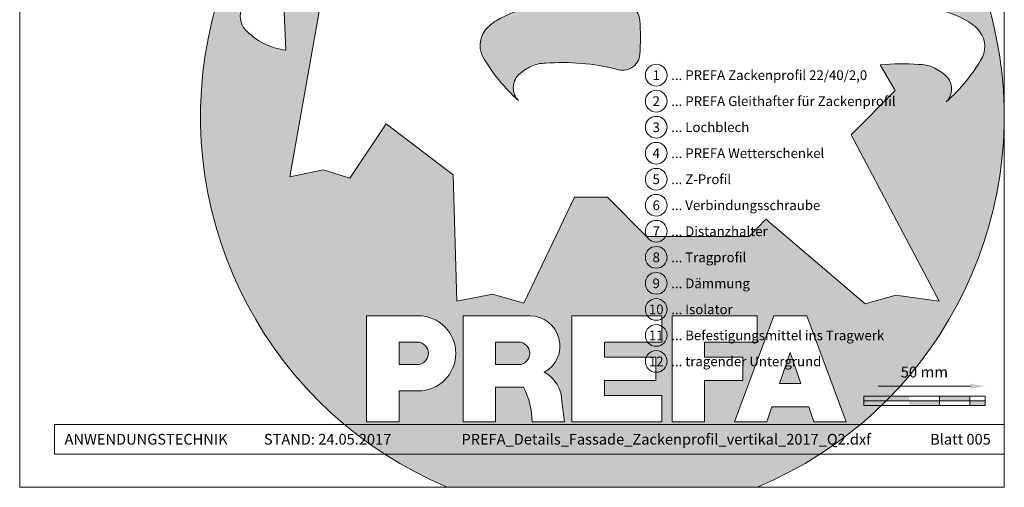
# Model space of a CAD drawing. Units: millimetres. Extents: x -4674 to 3530, y -30822 to -29783.
# Drawn here: x -2040 to -1634, y -30822 to -30629 of the extents above; entities that cross this region are included whole.
import ezdxf
from ezdxf.enums import TextEntityAlignment as Align

# ---------------------------------------------------------------- set-up
doc = ezdxf.new("R2010")
doc.units = ezdxf.units.MM
doc.layers.get('Defpoints').update_dxf_attribs({"lineweight": 5})
for name, color, linetype, lineweight in [('01_PREFA-Dachprodukt', 12, 'Continuous', 13), ('07_Mauerwerk', 252, 'Continuous', 9), ('08_Bemassung', 251, 'Continuous', 5), ('10_Blattrahmen', 18, 'Continuous', 20), ('Hdgrd_hell', 250, 'Continuous', 13)]:
    doc.layers.add(name, color=color, linetype=linetype, lineweight=lineweight)
doc.styles.add('DINCont-Black', font='ufonts.com_din-black.ttf')
doc.styles.add('PREFA_Standard', font='arial.ttf', dxfattribs={"height": 20})
doc.styles.add('Romans', font='romans.shx', dxfattribs={"width": 0.8})
doc.dimstyles.new('Maschinenbau$0', dxfattribs={"dimscale": 5, "dimtxt": 1, "dimasz": 1, "dimexe": 0.5, "dimexo": 0, "dimgap": 0.25, "dimtad": 1, "dimtxsty": 'Romans', "dimcen": 1, "dimazin": 2, "dimtp": 0.01, "dimtm": 0.01, "dimtfac": 1, "dimtix": 1, "dimtmove": 2, "dimatfit": 3, "dimfxl": 1, "dimarcsym": 0})

# ---------------------------------------------------------------- blocks, each defined once
blk = doc.blocks.new('A$C3A5B5D45')
at = {"layer": 'Hdgrd_hell'}
h = blk.add_hatch(color=256, dxfattribs=at)
h.dxf.hatch_style = 1
h.paths.add_polyline_path([(-138.52, 48.7), (-138.52, 127.88), (-71.35, 127.88), (-71.35, 108.26), (-114.23, 108.26), (-114.23, 97.05), (-75.92, 97.05), (-75.92, 79.53), (-114.23, 79.53), (-114.23, 68.32), (-71.35, 68.32), (-71.35, 48.7)], flags=16)
h.paths.add_polyline_path([(-63.71, 48.7), (-63.71, 127.88), (-0.31, 127.88), (-0.31, 108.26), (-39.43, 108.26), (-39.43, 97.05), (-10.96, 97.05), (-10.96, 79.53), (-39.43, 79.53), (-39.43, 48.7)], flags=16)
h.paths.add_polyline_path([(-144.01, 48.7), (-168.3, 48.7, 0.121611), (-174.56, 74.62), (-195.45, 74.62), (-195.45, 48.7), (-219.73, 48.7), (-219.73, 127.88), (-169.88, 127.88, -0.776612), (-159.12, 85.78, -0.271559), (-145.94, 63.75, 0.024345)], flags=16)
h.paths.add_polyline_path([(-17.21, 48.7), (12.18, 127.88), (24.52, 127.88), (36.87, 127.88), (66.26, 48.7), (42.13, 48.7), (38.36, 59.91), (10.69, 59.91), (6.91, 48.7)], flags=16)
h.paths.add_polyline_path([(-178.36, 91.44), (-195.45, 91.44), (-195.45, 108.26), (-178.36, 108.26, -1)], flags=0)
h.paths.add_polyline_path([(16.58, 77.43), (24.52, 100.4), (32.46, 77.43)], flags=0)
h.paths.add_polyline_path([(-174.31, 137.34), (-197.76, 144.12), (-224.49, 138.86), (-227.14, 233.03), (-277.24, 271.22), (-304.39, 230.51), (-324.16, 236.68), (-349.12, 231.58), (-319.05, 401.34, 0.276415), (-364.71, 383.72, 0.576243), (-353.5, 359.59), (-352.11, 326.01, -0.172243), (-382.34, 341.31, -0.040261), (-384.59, 344.63, -0.192005), (-384.91, 358.48, 0.051952), (-383.08, 363.61, 0.043725), (-382.88, 366.64), (-382.88, 374.65, -0.153915), (-377.57, 391.51, -0.053766), (-373.96, 396.16, -0.189107), (-321.08, 420.43, -0.014478), (-313.68, 420.52, 0.173969), (-270.33, 438.32, -0.017711), (-245.5, 462.92, -0.108685), (-148.21, 517.71, -0.081628), (-37.8, 536.13), (65.58, 359.67, -0.06106), (130.43, 357.39, -0.088941), (157.52, 347.27, -0.067276), (164.24, 341.98, -0.315299), (167.97, 320.8, -0.081867), (140.98, 287.52, 0.414214), (140.98, 306.74, 0.07149), (131, 313.33, 0.10045), (120.45, 315.5, 0.043238), (91.69, 315.11), (102.9, 295.98), (70, 262.88), (135.6, 138.68), (103.36, 143.34), (80.53, 136.8), (6.33, 200), (-6.18, 187.1), (-82.72, 187.1), (-111.99, 216.5), (-136.6, 216.5)], flags=16)
h.paths.add_polyline_path([(-253.22, 71.82), (-267.54, 71.82), (-267.54, 48.7), (-291.82, 48.7), (-291.82, 127.88), (-253.22, 127.88, -1)], flags=16)
h.paths.add_polyline_path([(-253.96, 91.44), (-267.54, 91.44), (-267.54, 108.26), (-253.96, 108.26, -1)], flags=0)
h.paths.add_polyline_path([(-178.31, 288.41, -0.081867), (-205.3, 321.69, -0.315299), (-201.57, 342.87, -0.067276), (-194.85, 348.16, -0.088941), (-167.76, 358.27, -0.063176), (-100.67, 360.36, -0.388879), (-87.76, 348.53, -0.033302), (-87.76, 322.86, -0.493145), (-105.11, 311.82, 0.080014), (-158.2, 316.38, 0.096919), (-168.33, 314.22, 0.07149), (-178.31, 307.63, 0.414214)], flags=0)
edge = h.paths.add_edge_path()
edge.add_line((-231.57, 0), (0, 0))
edge.add_arc((-115.78, 276.76), 300, 292.70224, 607.29776)
h = blk.add_hatch(color=256, dxfattribs=at)
h.dxf.hatch_style = 1
h.paths.add_polyline_path([(-138.52, 48.7), (-138.52, 127.88), (-71.35, 127.88), (-71.35, 108.26), (-114.23, 108.26), (-114.23, 97.05), (-75.92, 97.05), (-75.92, 79.53), (-114.23, 79.53), (-114.23, 68.32), (-71.35, 68.32), (-71.35, 48.7)], flags=16)
h.paths.add_polyline_path([(-63.71, 48.7), (-63.71, 127.88), (-0.31, 127.88), (-0.31, 108.26), (-39.43, 108.26), (-39.43, 97.05), (-10.96, 97.05), (-10.96, 79.53), (-39.43, 79.53), (-39.43, 48.7)], flags=16)
h.paths.add_polyline_path([(-144.01, 48.7), (-168.3, 48.7, 0.121611), (-174.56, 74.62), (-195.45, 74.62), (-195.45, 48.7), (-219.73, 48.7), (-219.73, 127.88), (-169.88, 127.88, -0.776612), (-159.12, 85.78, -0.271559), (-145.94, 63.75, 0.024345)], flags=16)
h.paths.add_polyline_path([(-17.21, 48.7), (12.18, 127.88), (24.52, 127.88), (36.87, 127.88), (66.26, 48.7), (42.13, 48.7), (38.36, 59.91), (10.69, 59.91), (6.91, 48.7)], flags=16)
h.paths.add_polyline_path([(-178.36, 91.44), (-195.45, 91.44), (-195.45, 108.26), (-178.36, 108.26, -1)], flags=0)
h.paths.add_polyline_path([(16.58, 77.43), (24.52, 100.4), (32.46, 77.43)], flags=0)
h.paths.add_polyline_path([(-174.31, 137.34), (-197.76, 144.12), (-224.49, 138.86), (-227.14, 233.03), (-277.24, 271.22), (-304.39, 230.51), (-324.16, 236.68), (-349.12, 231.58), (-319.05, 401.34, 0.276415), (-364.71, 383.72, 0.576243), (-353.5, 359.59), (-352.11, 326.01, -0.172243), (-382.34, 341.31, -0.040261), (-384.59, 344.63, -0.192005), (-384.91, 358.48, 0.051952), (-383.08, 363.61, 0.043725), (-382.88, 366.64), (-382.88, 374.65, -0.153915), (-377.57, 391.51, -0.053766), (-373.96, 396.16, -0.189107), (-321.08, 420.43, -0.014478), (-313.68, 420.52, 0.173969), (-270.33, 438.32, -0.017711), (-245.5, 462.92, -0.108685), (-148.21, 517.71, -0.081628), (-37.8, 536.13), (65.58, 359.67, -0.06106), (130.43, 357.39, -0.088941), (157.52, 347.27, -0.067276), (164.24, 341.98, -0.315299), (167.97, 320.8, -0.081867), (140.98, 287.52, 0.414214), (140.98, 306.74, 0.07149), (131, 313.33, 0.10045), (120.45, 315.5, 0.043238), (91.69, 315.11), (102.9, 295.98), (70, 262.88), (135.6, 138.68), (103.36, 143.34), (80.53, 136.8), (6.33, 200), (-6.18, 187.1), (-82.72, 187.1), (-111.99, 216.5), (-136.6, 216.5)], flags=16)
h.paths.add_polyline_path([(-253.22, 71.82), (-267.54, 71.82), (-267.54, 48.7), (-291.82, 48.7), (-291.82, 127.88), (-253.22, 127.88, -1)], flags=16)
h.paths.add_polyline_path([(-253.96, 91.44), (-267.54, 91.44), (-267.54, 108.26), (-253.96, 108.26, -1)], flags=0)
h.paths.add_polyline_path([(-178.31, 288.41, -0.081867), (-205.3, 321.69, -0.315299), (-201.57, 342.87, -0.067276), (-194.85, 348.16, -0.088941), (-167.76, 358.27, -0.063176), (-100.67, 360.36, -0.388879), (-87.76, 348.53, -0.033302), (-87.76, 322.86, -0.493145), (-105.11, 311.82, 0.080014), (-158.2, 316.38, 0.096919), (-168.33, 314.22, 0.07149), (-178.31, 307.63, 0.414214)], flags=0)
edge = h.paths.add_edge_path()
edge.add_line((-231.57, 0), (0, 0))
edge.add_arc((-115.78, 276.76), 300, 292.70224, 607.29776)
at = {"layer": 'Hdgrd_hell', "lineweight": 5}
h = blk.add_hatch(color=256, dxfattribs=at)
h.dxf.hatch_style = 1
h.paths.add_polyline_path([(-167.76, 358.27, 0.089731), (-195.07, 348.03, 0.076449), (-202.53, 341.83, 0.294578), (-205.3, 321.69, 0.081867), (-178.31, 288.41, -0.414214), (-178.31, 307.63, -0.07149), (-168.33, 314.22, -0.096919), (-158.2, 316.38, -0.080014), (-105.11, 311.82, 0.493145), (-87.76, 322.86, 0.033302), (-87.76, 348.53, 0.388879), (-100.67, 360.36, 0.063176)])
h = blk.add_hatch(color=256, dxfattribs=at)
h.dxf.hatch_style = 1
h.paths.add_polyline_path([(-167.76, 358.27, 0.089731), (-195.07, 348.03, 0.076449), (-202.53, 341.83, 0.294578), (-205.3, 321.69, 0.081867), (-178.31, 288.41, -0.414214), (-178.31, 307.63, -0.07149), (-168.33, 314.22, -0.096919), (-158.2, 316.38, -0.080014), (-105.11, 311.82, 0.493145), (-87.76, 322.86, 0.033302), (-87.76, 348.53, 0.388879), (-100.67, 360.36, 0.063176)])
h = blk.add_hatch(color=256, dxfattribs=at)
h.dxf.hatch_style = 1
h.paths.add_polyline_path([(-253.96, 108.26), (-267.54, 108.26), (-267.54, 91.44), (-253.96, 91.44, 1)])
h = blk.add_hatch(color=256, dxfattribs=at)
h.dxf.hatch_style = 1
h.paths.add_polyline_path([(-253.96, 108.26), (-267.54, 108.26), (-267.54, 91.44), (-253.96, 91.44, 1)])
h = blk.add_hatch(color=256, dxfattribs=at)
h.dxf.hatch_style = 1
h.paths.add_polyline_path([(-178.36, 108.26), (-195.45, 108.26), (-195.45, 91.44), (-178.36, 91.44, 1)])
h = blk.add_hatch(color=256, dxfattribs=at)
h.dxf.hatch_style = 1
h.paths.add_polyline_path([(-178.36, 108.26), (-195.45, 108.26), (-195.45, 91.44), (-178.36, 91.44, 1)])
h = blk.add_hatch(color=256, dxfattribs=at)
h.dxf.hatch_style = 1
h.paths.add_polyline_path([(16.58, 77.43), (32.46, 77.43), (24.52, 100.4)])
h = blk.add_hatch(color=256, dxfattribs=at)
h.dxf.hatch_style = 1
h.paths.add_polyline_path([(16.58, 77.43), (32.46, 77.43), (24.52, 100.4)])
for p, q in [((-291.82, 127.88), (-253.22, 127.88)), ((-291.82, 127.88), (-291.82, 48.7)), ((-291.82, 127.88), (-253.22, 127.88)), ((-291.82, 127.88), (-291.82, 48.7)), ((-219.73, 127.88), (-169.88, 127.88)), ((-219.73, 127.88), (-219.73, 48.7)), ((-219.73, 127.88), (-169.88, 127.88)), ((-219.73, 127.88), (-219.73, 48.7)), ((-138.52, 127.88), (-138.52, 48.7)), ((-138.52, 127.88), (-71.35, 127.88)), ((-138.52, 127.88), (-138.52, 48.7)), ((-138.52, 127.88), (-71.35, 127.88)), ((-71.35, 127.88), (-71.35, 108.26)), ((-71.35, 127.88), (-71.35, 108.26)), ((-63.71, 127.88), (-0.31, 127.88)), ((-63.71, 127.88), (-63.71, 48.7)), ((-63.71, 127.88), (-0.31, 127.88)), ((-63.71, 127.88), (-63.71, 48.7)), ((12.18, 127.88), (-17.21, 48.7)), ((12.18, 127.88), (-17.21, 48.7)), ((-0.31, 127.88), (-0.31, 108.26)), ((-0.31, 127.88), (-0.31, 108.26)), ((12.18, 127.88), (24.52, 127.88)), ((12.18, 127.88), (24.52, 127.88)), ((36.87, 127.88), (24.52, 127.88)), ((36.87, 127.88), (24.52, 127.88)), ((36.87, 127.88), (66.26, 48.7)), ((36.87, 127.88), (66.26, 48.7)), ((-267.54, 108.26), (-253.96, 108.26)), ((-267.54, 108.26), (-267.54, 91.44)), ((-267.54, 108.26), (-253.96, 108.26)), ((-267.54, 108.26), (-267.54, 91.44)), ((-195.45, 108.26), (-178.36, 108.26)), ((-195.45, 108.26), (-195.45, 91.44)), ((-195.45, 108.26), (-178.36, 108.26)), ((-195.45, 108.26), (-195.45, 91.44)), ((-114.23, 108.26), (-114.23, 97.05)), ((-114.23, 108.26), (-71.35, 108.26)), ((-114.23, 108.26), (-114.23, 97.05)), ((-114.23, 108.26), (-71.35, 108.26)), ((-39.43, 108.26), (-0.31, 108.26)), ((-39.43, 108.26), (-39.43, 97.05)), ((-39.43, 108.26), (-0.31, 108.26)), ((-39.43, 108.26), (-39.43, 97.05)), ((-114.23, 97.05), (-75.92, 97.05)), ((-114.23, 97.05), (-75.92, 97.05)), ((-75.92, 97.05), (-75.92, 79.53)), ((-75.92, 97.05), (-75.92, 79.53)), ((-39.43, 97.05), (-10.96, 97.05)), ((-39.43, 97.05), (-10.96, 97.05)), ((-10.96, 79.53), (-10.96, 97.05)), ((-10.96, 79.53), (-10.96, 97.05)), ((24.52, 100.4), (16.58, 77.43)), ((24.52, 100.4), (16.58, 77.43)), ((24.52, 100.4), (32.46, 77.43)), ((24.52, 100.4), (32.46, 77.43)), ((-267.54, 91.44), (-253.96, 91.44)), ((-267.54, 91.44), (-253.96, 91.44)), ((-195.45, 91.44), (-178.36, 91.44)), ((-195.45, 91.44), (-178.36, 91.44)), ((-195.45, 74.62), (-195.45, 48.7)), ((-174.56, 74.62), (-195.45, 74.62)), ((-195.45, 74.62), (-195.45, 48.7)), ((-174.56, 74.62), (-195.45, 74.62)), ((-114.23, 79.53), (-75.92, 79.53)), ((-114.23, 79.53), (-114.23, 68.32)), ((-114.23, 79.53), (-75.92, 79.53)), ((-114.23, 79.53), (-114.23, 68.32)), ((-39.43, 79.53), (-10.96, 79.53)), ((-39.43, 79.53), (-39.43, 48.7)), ((-39.43, 79.53), (-10.96, 79.53)), ((-39.43, 79.53), (-39.43, 48.7)), ((16.58, 77.43), (32.46, 77.43)), ((16.58, 77.43), (32.46, 77.43)), ((-267.54, 71.82), (-267.54, 48.7)), ((-253.22, 71.82), (-267.54, 71.82)), ((-267.54, 71.82), (-267.54, 48.7)), ((-253.22, 71.82), (-267.54, 71.82)), ((-114.23, 68.32), (-71.35, 68.32)), ((-114.23, 68.32), (-71.35, 68.32)), ((-71.35, 68.32), (-71.35, 48.7)), ((-71.35, 68.32), (-71.35, 48.7)), ((10.69, 59.91), (6.91, 48.7)), ((10.69, 59.91), (6.91, 48.7)), ((10.69, 59.91), (38.36, 59.91)), ((10.69, 59.91), (38.36, 59.91)), ((38.36, 59.91), (42.13, 48.7)), ((38.36, 59.91), (42.13, 48.7)), ((-291.82, 48.7), (-267.54, 48.7)), ((-291.82, 48.7), (-267.54, 48.7)), ((-291.82, 48.7), (-267.54, 48.7)), ((-291.82, 48.7), (-267.54, 48.7)), ((-219.73, 48.7), (-195.45, 48.7)), ((-219.73, 48.7), (-195.45, 48.7)), ((-219.73, 48.7), (-195.45, 48.7)), ((-219.73, 48.7), (-195.45, 48.7)), ((-168.3, 48.7), (-144.01, 48.7)), ((-168.3, 48.7), (-144.01, 48.7)), ((-168.3, 48.7), (-144.01, 48.7)), ((-168.3, 48.7), (-144.01, 48.7)), ((-138.52, 48.7), (-71.35, 48.7)), ((-138.52, 48.7), (-71.35, 48.7)), ((-63.71, 48.7), (-39.43, 48.7)), ((-63.71, 48.7), (-39.43, 48.7)), ((-17.21, 48.7), (6.91, 48.7)), ((-17.21, 48.7), (6.91, 48.7)), ((42.13, 48.7), (66.26, 48.7)), ((42.13, 48.7), (66.26, 48.7))]:
    blk.add_line(p, q, dxfattribs=at)
blk.add_lwpolyline([(-384.59, 344.63, -0.192005), (-384.91, 358.48, 0.051952), (-383.08, 363.61, 0.043725), (-382.88, 366.64), (-382.88, 374.65, -0.153915), (-377.57, 391.51, -0.053504), (-373.98, 396.14, -0.189201), (-321.08, 420.43, -0.014478), (-313.68, 420.52, 0.173969), (-270.33, 438.32, -0.017711), (-245.5, 462.92, -0.108685), (-148.21, 517.71, -0.081628), (-37.8, 536.13), (65.58, 359.67, -0.06106), (130.43, 357.39, -0.089731), (157.74, 347.14, -0.065256), (164.24, 341.98, -0.315299), (167.97, 320.8, -0.081867), (140.98, 287.52, 0.414214), (140.98, 306.74, 0.07149), (131, 313.33, 0.10045), (120.45, 315.5, 0.043238), (91.69, 315.11), (102.9, 295.98), (70, 262.88), (135.6, 138.68), (103.36, 143.34), (80.53, 136.8), (6.33, 200), (-6.18, 187.1), (-82.72, 187.1), (-111.99, 216.5), (-136.6, 216.5), (-174.31, 137.34), (-197.76, 144.12), (-224.49, 138.86), (-227.14, 233.03), (-277.24, 271.22), (-304.39, 230.51), (-324.16, 236.68), (-349.12, 231.58), (-319.05, 401.34, 0.276415), (-364.71, 383.72, 0.576243), (-353.5, 359.59), (-352.11, 326.01, -0.172243), (-382.34, 341.31, -0.043112), (-384.73, 344.88)], format="xyb", dxfattribs=at)
blk.add_lwpolyline([(-384.59, 344.63, -0.192005), (-384.91, 358.48, 0.051952), (-383.08, 363.61, 0.043725), (-382.88, 366.64), (-382.88, 374.65, -0.153915), (-377.57, 391.51, -0.053504), (-373.98, 396.14, -0.189201), (-321.08, 420.43, -0.014478), (-313.68, 420.52, 0.173969), (-270.33, 438.32, -0.017711), (-245.5, 462.92, -0.108685), (-148.21, 517.71, -0.081628), (-37.8, 536.13), (65.58, 359.67, -0.06106), (130.43, 357.39, -0.089731), (157.74, 347.14, -0.065256), (164.24, 341.98, -0.315299), (167.97, 320.8, -0.081867), (140.98, 287.52, 0.414214), (140.98, 306.74, 0.07149), (131, 313.33, 0.10045), (120.45, 315.5, 0.043238), (91.69, 315.11), (102.9, 295.98), (70, 262.88), (135.6, 138.68), (103.36, 143.34), (80.53, 136.8), (6.33, 200), (-6.18, 187.1), (-82.72, 187.1), (-111.99, 216.5), (-136.6, 216.5), (-174.31, 137.34), (-197.76, 144.12), (-224.49, 138.86), (-227.14, 233.03), (-277.24, 271.22), (-304.39, 230.51), (-324.16, 236.68), (-349.12, 231.58), (-319.05, 401.34, 0.276415), (-364.71, 383.72, 0.576243), (-353.5, 359.59), (-352.11, 326.01, -0.172243), (-382.34, 341.31, -0.043112), (-384.73, 344.88)], format="xyb", dxfattribs=at)
blk.add_lwpolyline([(-168.33, 314.22, -0.096919), (-158.2, 316.38, -0.080014), (-105.11, 311.82, 0.493145), (-87.76, 322.86, 0.033302), (-87.76, 348.53, 0.388879), (-100.67, 360.36, 0.063176), (-167.76, 358.27, 0.089731), (-195.07, 348.03, 0.065256), (-201.57, 342.87, 0.315299), (-205.3, 321.69, 0.081867), (-178.31, 288.41, -0.414214), (-178.31, 307.63, -0.07149)], format="xyb", close=True, dxfattribs=at)
blk.add_lwpolyline([(-168.33, 314.22, -0.096919), (-158.2, 316.38, -0.080014), (-105.11, 311.82, 0.493145), (-87.76, 322.86, 0.033302), (-87.76, 348.53, 0.388879), (-100.67, 360.36, 0.063176), (-167.76, 358.27, 0.089731), (-195.07, 348.03, 0.065256), (-201.57, 342.87, 0.315299), (-205.3, 321.69, 0.081867), (-178.31, 288.41, -0.414214), (-178.31, 307.63, -0.07149)], format="xyb", close=True, dxfattribs=at)
for centre, radius, start, end in [((-115.78, 276.76), 300, 292.70224, 247.29776), ((-115.78, 276.76), 300, 292.70224, 247.29776), ((-253.22, 99.85), 28.03, 270, 90), ((-253.22, 99.85), 28.03, 270, 90), ((-169.88, 105.46), 22.42, 298.66662, 90), ((-169.88, 105.46), 22.42, 298.66662, 90), ((-253.96, 99.85), 8.41, 270, 90), ((-253.96, 99.85), 8.41, 270, 90), ((-178.36, 99.85), 8.41, 270, 90), ((-178.36, 99.85), 8.41, 270, 90), ((-171.31, 63.53), 25.38, 0.51011, 61.28127), ((-171.31, 63.53), 25.38, 0.51011, 61.28127), ((-223.94, 48.98), 55.64, 359.71477, 27.44987), ((-223.94, 48.98), 55.64, 359.71477, 27.44987), ((9.51, 75.95), 155.92, 184.48704, 190.06549), ((9.51, 75.95), 155.92, 184.48704, 190.06549)]:
    blk.add_arc(centre, radius, start, end, dxfattribs=at)
blk = doc.blocks.new('PREFA_Kopf_Hochformat_Vorlage')
at = {"layer": '10_Blattrahmen'}
for p, q in [((735, 46.76), (26.06, 46.76)), ((26.06, 46.76), (26.06, 24.75)), ((26.06, 24.75), (735, 24.75))]:
    blk.add_line(p, q, dxfattribs=at)
blk.add_lwpolyline([(0, 0), (735, 0), (735, 1039.5), (0, 1039.5)], close=True, dxfattribs=at)
blk.add_blockref('A$C3A5B5D45', (550.78, 0))
at = {"insert": (33.49, 35.75), "char_height": 8, "attachment_point": 4, "style": 'DINCont-Black'}
blk.add_mtext_dynamic_manual_height_columns('ANWENDUNGSTECHNIK', width=133.1485, gutter_width=12.5, heights=[0], dxfattribs=at)
at = {"style": 'DINCont-Black'}
blk.add_attdef('STAND:', text='', height=8, dxfattribs=at).set_placement((182.32, 35.74), align=Align.MIDDLE_LEFT)
blk.add_attdef('DATEINAME', text='', height=8, dxfattribs=at).set_placement((482.69, 35.75), align=Align.MIDDLE_CENTER)
blk.add_attdef('BLATT_NR', text='', height=8, dxfattribs=at).set_placement((725, 35.74), align=Align.MIDDLE_RIGHT)
at = {"layer": '01_PREFA-Dachprodukt', "style": 'DINCont-Black'}
blk.add_attdef('ÜBERSCHIRFT_1', text='', height=18.6, dxfattribs=at).set_placement((701.22, 955.24), align=Align.MIDDLE_RIGHT)
blk = doc.blocks.new('*D10')
at = {"layer": '07_Mauerwerk', "color": 0}
blk.add_line((-1685.82, -30780.4), (-1647.82, -30780.4), dxfattribs=at)
for points in [[(-1685.82, -30779.4), (-1685.82, -30781.4), (-1691.82, -30780.4)], [(-1647.82, -30779.4), (-1647.82, -30781.4), (-1641.82, -30780.4)]]:
    blk.add_solid(points, dxfattribs=at)
at = {"layer": 'Defpoints', "color": 0}
for p in [(-1641.82, -30780.4), (-1691.82, -30784.56), (-1641.82, -30784.56)]:
    blk.add_point(p, dxfattribs=at)
at = {"layer": '07_Mauerwerk', "color": 0, "insert": (-1666.82, -30775.15), "char_height": 4.5, "attachment_point": 5, "style": 'Romans'}
blk.add_mtext('50 mm', dxfattribs=at)

msp = doc.modelspace()

# ---------------------------------------------------------------- hatches: boundary and pattern name
at = {"layer": '07_Mauerwerk'}
h = msp.add_hatch(color=256, dxfattribs=at)
h.paths.add_polyline_path([(-1685.566, -30786.434), (-1691.816, -30786.434), (-1691.816, -30788.309), (-1685.566, -30788.309)])
h.paths.add_polyline_path([(-1673.066, -30784.559), (-1685.566, -30784.559), (-1685.566, -30786.434), (-1673.066, -30786.434)])
h.paths.add_polyline_path([(-1660.566, -30786.434), (-1673.066, -30786.434), (-1673.066, -30788.309), (-1660.566, -30788.309)])
h.paths.add_polyline_path([(-1648.066, -30784.559), (-1660.566, -30784.559), (-1660.566, -30786.434), (-1648.066, -30786.434)])
h.paths.add_polyline_path([(-1641.816, -30786.434), (-1648.066, -30786.434), (-1648.066, -30788.309), (-1641.816, -30788.309)])

# ---------------------------------------------------------------- linework, layer by layer
for p, q in [((-1641.816, -30784.559), (-1691.816, -30784.559)), ((-1691.816, -30788.309), (-1691.816, -30784.559)), ((-1691.816, -30786.434), (-1641.816, -30786.434)), ((-1641.816, -30788.309), (-1691.816, -30788.309)), ((-1660.566, -30788.309), (-1660.566, -30784.559)), ((-1648.066, -30788.309), (-1648.066, -30784.559)), ((-1641.816, -30788.309), (-1641.816, -30784.559))]:
    msp.add_line(p, q, dxfattribs=at)
at = {"layer": '08_Bemassung'}
for centre in [(-1777.36, -30652.279), (-1777.36, -30662.999), (-1777.36, -30673.719), (-1777.36, -30684.439), (-1777.36, -30695.16), (-1777.36, -30705.88), (-1777.36, -30716.6), (-1777.36, -30727.32), (-1777.36, -30738.04), (-1777.36, -30748.76), (-1777.36, -30759.48), (-1777.36, -30770.2)]:
    msp.add_circle(centre, 4.48, dxfattribs=at)

# ---------------------------------------------------------------- block references
ref = msp.add_blockref('PREFA_Kopf_Hochformat_Vorlage', (-2039.735, -30822.011), dxfattribs=dict(xscale=0.5521196332035075, yscale=0.5521196332035075, zscale=0.5521196332035075))
ref.add_attrib('STAND:', 'STAND: 24.05.2017', dxfattribs={"height": 4.41696, "style": 'DINCont-Black'}).set_placement((-1939.071, -30802.28), align=Align.MIDDLE_LEFT)
ref.add_attrib('DATEINAME', 'PREFA_Details_Fassade_Zackenprofil_vertikal_2017_Q2.dxf', dxfattribs={"height": 4.41696, "style": 'DINCont-Black'}).set_placement((-1773.235, -30802.271), align=Align.MIDDLE_CENTER)
ref.add_attrib('BLATT_NR', 'Blatt 005', dxfattribs={"height": 4.417, "style": 'DINCont-Black'}).set_placement((-1639.449, -30802.28), align=Align.MIDDLE_RIGHT)

# ---------------------------------------------------------------- texts
at = {"layer": '08_Bemassung', "style": 'PREFA_Standard'}
for s, p in [('1', (-1777.36, -30652.279)), ('2', (-1777.36, -30662.999)), ('3', (-1777.36, -30673.719)), ('4', (-1777.36, -30684.439)), ('5', (-1777.36, -30695.16)), ('6', (-1777.36, -30705.88)), ('7', (-1777.36, -30716.6)), ('8', (-1777.36, -30727.32)), ('9', (-1777.36, -30738.04)), ('10', (-1777.36, -30748.76)), ('11', (-1777.36, -30759.48)), ('12', (-1777.36, -30770.2))]:
    msp.add_text(s, height=4, dxfattribs=at).set_placement(p, align=Align.MIDDLE_CENTER)
for s, p in [('... PREFA Zackenprofil 22/40/2,0', (-1771.168, -30652.279)), ('... PREFA Gleithafter für Zackenprofil', (-1771.168, -30662.999)), ('... Lochblech', (-1771.168, -30673.719)), ('... PREFA Wetterschenkel ', (-1771.168, -30684.439)), ('... Z-Profil', (-1771.168, -30695.16)), ('... Verbindungsschraube', (-1771.168, -30705.88)), ('... Distanzhalter', (-1771.168, -30716.6)), ('... Tragprofil', (-1771.168, -30727.32)), ('... Dämmung', (-1771.168, -30738.04)), ('... Isolator', (-1771.168, -30748.76)), ('... Befestigungsmittel ins Tragwerk', (-1771.168, -30759.48)), ('... tragender Untergrund', (-1771.168, -30770.2))]:
    msp.add_text(s, height=4.00001, dxfattribs=at).set_placement(p, align=Align.MIDDLE_LEFT)

# ---------------------------------------------------------------- dimensions: what is measured, and where the dimension line sits
at = {"layer": '07_Mauerwerk'}
dim = msp.add_linear_dim(base=(-1641.816, -30780.395), p1=(-1691.816, -30784.559), p2=(-1641.816, -30784.559), dimstyle='Maschinenbau$0', override={"dimscale": 3, "dimtxt": 1.5, "dimasz": 2, "dimgap": 1, "dimpost": ' mm', "dimse1": 1, "dimse2": 1, "dimlwd": -1}, dxfattribs=at)
dim.commit()
dim.dimension.update_dxf_attribs({"geometry": '*D10', "text_midpoint": (-1666.816, -30775.145)})

doc.saveas('drawing.dxf')
